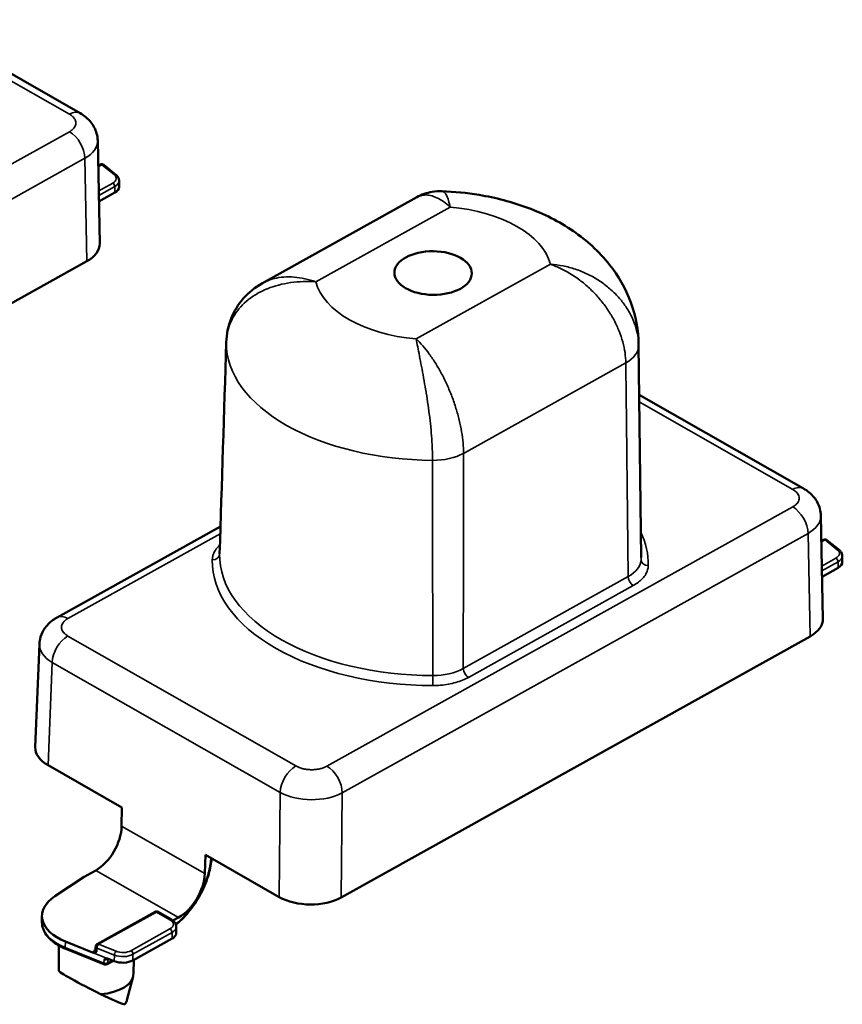
# Model space of a CAD drawing. Units: millimetres. Extents: x 333 to 1041, y 387 to 965.
# Drawn here: x 985 to 1041, y 696 to 763 of the extents above; entities that cross this region are included whole.
import ezdxf

# ---------------------------------------------------------------- set-up
doc = ezdxf.new("R2010")
doc.units = ezdxf.units.MM
doc.header["$LTSCALE"] = 2
doc.layers.add('Sichtbar (ISO)', color=7, linetype='Continuous', lineweight=50)
doc.layers.add('Sichtbar schmal (ISO)', color=7, linetype='Continuous', lineweight=35)

msp = doc.modelspace()

# ---------------------------------------------------------------- linework, layer by layer
at = {"layer": 'Sichtbar (ISO)'}
for p, q in [((988.655, 756.62), (977.427, 763.025)), ((989.992, 747.704), (989.851, 754.756)), ((990.039, 753.111), (989.885, 753.025)), ((991.098, 752.413), (990.263, 753.091)), ((991.315, 752), (991.316, 751.586)), ((989.934, 750.582), (991.023, 751.189)), ((1011.669, 750.872), (1001.115, 744.993)), ((957.048, 728.632), (989.114, 746.495)), ((1026.847, 740.776), (1027.011, 726.228)), ((1038.114, 730.947), (1026.886, 737.352)), ((1039.451, 722.031), (1039.309, 729.083)), ((998.251, 728.346), (987.071, 722.118)), ((1039.498, 727.437), (1039.344, 727.352)), ((1040.556, 726.74), (1039.721, 727.418)), ((1040.774, 726.327), (1040.774, 725.912)), ((1039.393, 724.909), (1040.482, 725.515)), ((985.583, 713.241), (985.863, 720.291)), ((1006.507, 702.959), (1038.572, 720.822)), ((986.461, 712.002), (991.51, 709.122)), ((991.488, 707.831), (991.51, 709.122)), ((997.175, 704.587), (997.216, 705.867)), ((997.216, 705.867), (1002.265, 702.987)), ((988.924, 704.368), (989.716, 704.809)), ((986.922, 703.043), (988.924, 704.368)), ((986.04, 701.271), (986.04, 701.685)), ((993.78, 701.969), (989.816, 699.761)), ((994.893, 701.445), (993.977, 701.968)), ((994.999, 701.374), (995.372, 701.582)), ((995.227, 700.953), (995.227, 700.539)), ((994.934, 700.142), (992.265, 698.655)), ((987.187, 697.954), (987.186, 699.674)), ((989.507, 699.194), (987.639, 699.944)), ((987.677, 699.439), (990.322, 698.377)), ((989.707, 699.339), (989.713, 699.591)), ((990.568, 698.768), (990.984, 698.601)), ((990.494, 698.388), (990.922, 698.626)), ((992.311, 697.744), (992.33, 698.691)), ((991.854, 695.933), (992.283, 697.547))]:
    msp.add_line(p, q, dxfattribs=at)
for centre, start, end in [((990.136, 752.936), 50.93027, 119.12116), ((1039.595, 727.263), 50.93027, 119.12116), ((993.878, 701.794), 60.29792, 119.12116), ((989.913, 699.586), 119.12116, 178.50063), ((990.397, 698.562), 248.12788, 299.12116)]:
    msp.add_arc(centre, 0.2, start, end, dxfattribs=at)
for centre, major_axis, ratio, start_param, end_param in [((987.912, 755.317), (0.743, 1.303), 0.580796, 6.283144, 6.283185), ((986.851, 754.727), (3, 0.015), 0.563734, 0.008424, 0.008433), ((990.316, 751.592), (1, -0.01), 0.56372, 5.503336, 6.289141), ((986.991, 747.705), (3.001, -0.029), 0.563549, 5.503485, 6.300026), ((1001.641, 740.853), (-2.999, 0.093), 0.569512, 6.283158, 6.283189), ((1037.37, 729.644), (0.743, 1.303), 0.580796, 6.283144, 6.283185), ((1036.31, 729.053), (3, 0.015), 0.563734, 0.008424, 0.008433), ((1001.192, 726.43), (-2.999, 0.019), 0.562724, 6.269285, 6.269357), ((1039.775, 725.919), (1, -0.01), 0.56372, 5.503336, 6.289141), ((987.801, 720.807), (-0.73, 1.31), 0.587278, 0.000001, 0.000039), ((1036.45, 722.032), (3.001, -0.029), 0.563549, 5.503485, 6.300026), ((988.862, 720.202), (-2.999, 0.074), 0.563621, 6.274731, 6.274766), ((988.583, 713.183), (-3.001, 0.029), 0.563549, 6.266345, 7.073977), ((989.721, 706.883), (-1.222, -2.181), 0.585692, 0.760365, 2.313708), ((995.408, 703.638), (-1.255, -2.162), 0.575854, 0.769349, 2.322693), ((989.79, 701.661), (-3.75, 0.037), 0.56372, 5.588299, 7.248666), ((1004.386, 704.169), (-3, 0.029), 0.563892, 0.791103, 2.361595), ((994.227, 700.545), (1, -0.01), 0.56372, 5.503336, 6.289141), ((991.558, 699.058), (-1, 0.01), 0.56372, 0.96548, 2.361744), ((989.725, 696.686), (-2.537, 1.273), 0.057277, 0.028773, 1.729287), ((989.749, 697.778), (2.562, -0.025), 0.56372, 4.837103, 6.277229), ((989.449, 696.804), (-2.326, 1.164), 0.05733, 1.862214, 2.854776), ((989.733, 696.126), (2.144, -0.021), 0.56372, 5.978957, 6.140238)]:
    msp.add_ellipse(centre, major_axis=major_axis, ratio=ratio, start_param=start_param, end_param=end_param, dxfattribs=at)
msp.add_ellipse((1012.792, 745.689), major_axis=(2.646, -0.026), ratio=0.56372, dxfattribs=at)
for points, knots in [([(988.655, 756.62), (988.933, 756.462), (989.186, 756.256), (989.564, 755.785), (989.704, 755.521), (989.823, 755.085), (989.847, 754.92), (989.851, 754.756)], [0, 0, 0, 0, 0.1017791, 0.1017791, 0.1939524, 0.1939524, 0.2460763, 0.2460763, 0.2460763, 0.2460763]), ([(991.315, 752), (991.315, 752.033), (991.312, 752.066), (991.298, 752.129), (991.288, 752.16), (991.262, 752.219), (991.246, 752.247), (991.21, 752.3), (991.19, 752.325), (991.146, 752.371), (991.123, 752.393), (991.098, 752.413)], [2.3566013, 2.3566013, 2.3566013, 2.3566013, 2.478693, 2.478693, 2.6007847, 2.6007847, 2.7228764, 2.7228764, 2.844968, 2.844968, 2.9670597, 2.9670597, 2.9670597, 2.9670597]), ([(1011.669, 750.872), (1011.995, 751.054), (1012.359, 751.183), (1012.95, 751.282), (1013.176, 751.296), (1013.399, 751.288)], [0, 0, 0, 0, 0.1170249, 0.1170249, 0.186787, 0.186787, 0.186787, 0.186787]), ([(1026.847, 740.776), (1026.836, 741.776), (1026.643, 742.766), (1025.958, 744.643), (1025.445, 745.511), (1024.125, 747.189), (1023.28, 747.933), (1021.402, 749.226), (1020.355, 749.745), (1018.189, 750.555), (1017.07, 750.845), (1015.095, 751.173), (1014.248, 751.257), (1013.399, 751.288)], [2.362559, 2.362559, 2.362559, 2.362559, 2.559702, 2.559702, 2.775634, 2.775634, 3.047101, 3.047101, 3.349277, 3.349277, 3.651452, 3.651452, 3.873437, 3.873437, 3.873437, 3.873437]), ([(998.643, 740.946), (998.66, 741.503), (998.773, 742.063), (999.174, 743.074), (999.459, 743.54), (1000.177, 744.362), (1000.626, 744.721), (1001.115, 744.993)], [0, 0, 0, 0, 0.173557, 0.173557, 0.3402275, 0.3402275, 0.5158518, 0.5158518, 0.5158518, 0.5158518]), ([(1038.114, 730.947), (1038.392, 730.788), (1038.644, 730.582), (1039.023, 730.112), (1039.162, 729.847), (1039.282, 729.411), (1039.306, 729.247), (1039.309, 729.083)], [0, 0, 0, 0, 0.1017791, 0.1017791, 0.1939524, 0.1939524, 0.2460763, 0.2460763, 0.2460763, 0.2460763]), ([(1040.774, 726.327), (1040.774, 726.359), (1040.771, 726.392), (1040.757, 726.456), (1040.746, 726.487), (1040.72, 726.545), (1040.705, 726.573), (1040.669, 726.626), (1040.649, 726.651), (1040.605, 726.698), (1040.581, 726.72), (1040.556, 726.74)], [2.3566013, 2.3566013, 2.3566013, 2.3566013, 2.478693, 2.478693, 2.6007847, 2.6007847, 2.7228764, 2.7228764, 2.844968, 2.844968, 2.9670597, 2.9670597, 2.9670597, 2.9670597]), ([(985.863, 720.291), (985.872, 720.517), (985.922, 720.745), (986.089, 721.163), (986.207, 721.358), (986.505, 721.715), (986.69, 721.876), (986.951, 722.048), (987.01, 722.084), (987.071, 722.118)], [0, 0, 0, 0, 0.072133, 0.072133, 0.1437334, 0.1437334, 0.2214206, 0.2214206, 0.2435296, 0.2435296, 0.2435296, 0.2435296]), ([(997.641, 705.625), (997.613, 705.285), (997.546, 704.927), (997.323, 704.14), (997.149, 703.7), (996.721, 702.868), (996.463, 702.465), (995.898, 701.743), (995.583, 701.414), (995.24, 701.128), (995.222, 701.113), (995.203, 701.098)], [0.026215, 0.026215, 0.026215, 0.026215, 0.1442379, 0.1442379, 0.2853346, 0.2853346, 0.4255826, 0.4255826, 0.5655995, 0.5655995, 0.5734627, 0.5734627, 0.5734627, 0.5734627]), ([(994.893, 701.445), (994.93, 701.424), (994.965, 701.401), (995.031, 701.35), (995.061, 701.322), (995.116, 701.26), (995.141, 701.227), (995.182, 701.156), (995.198, 701.118), (995.221, 701.037), (995.227, 700.995), (995.227, 700.953)], [3.1415927, 3.1415927, 3.1415927, 3.1415927, 3.2985909, 3.2985909, 3.4555892, 3.4555892, 3.6125874, 3.6125874, 3.7695857, 3.7695857, 3.926584, 3.926584, 3.926584, 3.926584]), ([(987.677, 699.439), (987.483, 699.517), (987.301, 699.606), (986.966, 699.803), (986.815, 699.911), (986.547, 700.146), (986.431, 700.271), (986.241, 700.538), (986.166, 700.678), (986.066, 700.97), (986.04, 701.12), (986.04, 701.271)], [6.1086524, 6.1086524, 6.1086524, 6.1086524, 6.3005572, 6.3005572, 6.4924621, 6.4924621, 6.6843669, 6.6843669, 6.8762718, 6.8762718, 7.0681767, 7.0681767, 7.0681767, 7.0681767]), ([(989.792, 699.245), (989.789, 699.243), (989.784, 699.24), (989.738, 699.213), (989.697, 699.19), (989.627, 699.176), (989.603, 699.174), (989.555, 699.178), (989.531, 699.184), (989.507, 699.194)], [-0.03974084, -0.03974084, -0.03974084, -0.03974084, -0.03845734, -0.03845734, -0.0182762, -0.0182762, -0.00895415, -0.00895415, -0.000001, -0.000001, -0.000001, -0.000001]), ([(989.698, 699.308), (989.698, 699.308), (989.698, 699.308), (989.699, 699.309), (989.701, 699.312), (989.705, 699.322), (989.706, 699.33), (989.707, 699.339)], [0.01037862, 0.01037862, 0.01037862, 0.01037862, 0.01129149, 0.01129149, 0.01717246, 0.01717246, 0.02390075, 0.02390075, 0.02390075, 0.02390075]), ([(990.285, 698.718), (990.29, 698.721), (990.29, 698.721), (990.329, 698.745), (990.374, 698.771), (990.449, 698.786), (990.471, 698.787), (990.519, 698.783), (990.543, 698.778), (990.568, 698.768)], [-0.04389429, -0.04389429, -0.04389429, -0.04389429, -0.04078125, -0.04078125, -0.01816721, -0.01816721, -0.00905435, -0.00905435, -0.00000326, -0.00000326, -0.00000326, -0.00000326]), ([(991.662, 695.65), (991.672, 695.647), (991.683, 695.648), (991.716, 695.664), (991.739, 695.687), (991.765, 695.726), (991.77, 695.735), (991.775, 695.744)], [-0.1102109, -0.1102109, -0.1102109, -0.1102109, -0.0987014, -0.0987014, -0.0785644, -0.0785644, -0.0735416, -0.0735416, -0.0735416, -0.0735416])]:
    msp.add_open_spline(points, degree=3, knots=knots, dxfattribs=at)
for points in [[(1011.669, 750.872), (1011.669, 750.872), (1011.669, 750.872), (1011.669, 750.872)], [(998.193, 726.472), (998.343, 731.297), (998.493, 736.121), (998.643, 740.946)]]:
    msp.add_open_spline(points, degree=3, dxfattribs=at)
at = {"layer": 'Sichtbar schmal (ISO)'}
for p, q in [((987.924, 756.556), (977.432, 762.541)), ((956.068, 737.615), (987.924, 755.361)), ((957.117, 735.793), (988.972, 753.538)), ((989.114, 746.495), (988.972, 753.538)), ((990.138, 753.101), (989.887, 752.961)), ((990.973, 752.423), (990.138, 753.101)), ((989.92, 751.312), (990.884, 751.849)), ((989.926, 750.993), (991.024, 751.605)), ((991.023, 751.189), (991.024, 751.605)), ((1013.949, 750.203), (1004.772, 745.091)), ((1011.636, 741.175), (1020.813, 746.287)), ((1014.869, 733.35), (1025.969, 739.534)), ((1037.383, 730.883), (1026.891, 736.868)), ((1005.527, 711.941), (1037.383, 729.687)), ((998.236, 727.852), (987.813, 722.046)), ((1006.576, 710.119), (1038.431, 727.865)), ((1038.572, 720.822), (1038.431, 727.865)), ((1039.597, 727.428), (1039.345, 727.288)), ((1040.432, 726.75), (1039.597, 727.428)), ((1039.378, 725.639), (1040.343, 726.176)), ((1039.385, 725.32), (1040.483, 725.932)), ((1040.482, 725.515), (1040.483, 725.932)), ((1014.854, 718.629), (1026.132, 724.912)), ((1015.204, 718.022), (1026.482, 724.305)), ((987.813, 720.85), (1003.406, 711.956)), ((986.461, 712.002), (986.741, 719.042)), ((986.741, 719.042), (1002.334, 710.148)), ((1002.334, 710.148), (1002.265, 702.987)), ((1006.576, 710.119), (1006.507, 702.959)), ((991.488, 707.831), (997.175, 704.587)), ((989.716, 704.809), (995.372, 701.582)), ((993.879, 701.96), (989.915, 699.751)), ((994.795, 701.437), (993.879, 701.96)), ((992.126, 699.316), (994.795, 700.803)), ((992.266, 699.071), (994.935, 700.558)), ((994.934, 700.142), (994.935, 700.558)), ((987.637, 699.531), (987.639, 699.944)), ((987.637, 699.531), (990.282, 698.469)), ((989.792, 699.245), (989.798, 699.496)), ((989.798, 699.496), (990.991, 699.017)), ((989.915, 699.751), (991.107, 699.272)), ((989.507, 699.194), (990.568, 698.768)), ((989.622, 699.334), (989.708, 699.382)), ((990.282, 698.469), (990.285, 698.718)), ((990.538, 698.48), (990.541, 698.729)), ((990.541, 698.729), (990.593, 698.758)), ((990.984, 698.601), (990.991, 699.017)), ((992.265, 698.655), (992.266, 699.071)), ((990.538, 698.48), (990.85, 698.654))]:
    msp.add_line(p, q, dxfattribs=at)
for centre, major_axis, ratio, start_param, end_param in [((987.912, 755.317), (0.743, 1.303), 0.580796, 0, 0.764934), ((987.912, 754.122), (0.73, -1.31), 0.587278, 0.81777, 2.371111), ((986.851, 754.727), (3, 0.015), 0.563734, 5.49502, 6.291609), ((990.136, 752.936), (-0.097, 0.175), 0.587278, 5.512706, 6.283185), ((990.136, 752.936), (0.126, 0.155), 0.673952, 0, 0.868015), ((990.321, 752.17), (0.796, -0.008), 0.56372, 5.503336, 6.8996), ((990.972, 752.258), (0.126, 0.155), 0.673952, 0, 0.868017), ((990.32, 752.007), (0.996, -0.01), 0.56372, 5.503336, 6.289141), ((990.882, 751.684), (0.097, -0.175), 0.587278, 0.809043, 2.371115), ((1012.792, 745.689), (8.103, -0.08), 0.56372, 0.148752, 1.433143), ((1012.792, 745.689), (-8.103, 0.08), 0.56372, 0.148752, 1.433143), ((1012.745, 740.82), (-14.102, 0.138), 0.56372, 0.005282, 1.576613), ((1001.641, 740.853), (-2.999, 0.093), 0.569512, 0, 0.017276), ((1023.847, 740.701), (3, 0.034), 0.557727, 5.491583, 6.276587), ((1012.745, 740.82), (14.102, -0.138), 0.56372, 0.005282, 0.011913), ((1012.747, 734.517), (3, -0.003), 0.54924, 4.713389, 5.498393), ((1037.37, 729.644), (0.743, 1.303), 0.580796, 0, 0.764934), ((1037.37, 728.448), (0.73, -1.31), 0.587278, 0.81777, 2.371111), ((1036.31, 729.053), (3, 0.015), 0.563734, 5.49502, 6.291609), ((1012.598, 725.867), (14.91, -0.146), 0.56372, 6.277248, 6.552533), ((1039.595, 727.263), (-0.097, 0.175), 0.587278, 5.512706, 6.283185), ((1039.595, 727.263), (0.126, 0.155), 0.673952, 0, 0.868015), ((997.693, 726.476), (0.5, -0.01), 0.825951, 4.721088, 6.274385), ((1012.602, 726.272), (-14.41, 0.141), 0.56372, 6.27725, 7.871015), ((1001.192, 726.43), (-2.999, 0.019), 0.562724, 6.269356, 6.275302), ((1039.78, 726.497), (0.796, -0.008), 0.56372, 5.503336, 6.8996), ((1040.43, 726.585), (0.126, 0.155), 0.673952, 0, 0.868017), ((1012.598, 725.867), (-14.91, 0.146), 0.56372, 6.277248, 7.871018), ((1024.012, 726.129), (2.999, -0.04), 0.564711, 5.505289, 6.279264), ((1012.602, 726.272), (14.41, -0.141), 0.56372, 6.27725, 6.295099), ((1027.511, 726.083), (-0.5, 0.01), 0.825951, 0.026152, 1.579495), ((1040.341, 726.011), (0.097, -0.175), 0.587278, 0.809043, 2.371115), ((1039.779, 726.333), (0.996, -0.01), 0.56372, 5.503336, 6.289141), ((1026.486, 724.718), (-0.243, 0.437), 0.587278, 0.81777, 2.371124), ((987.801, 720.807), (-0.73, 1.31), 0.587278, 5.512707, 6.283186), ((988.862, 720.202), (-2.999, 0.074), 0.563621, 6.274766, 7.082447), ((987.801, 719.612), (-0.743, -1.303), 0.580796, 3.906527, 5.45987), ((1012.733, 719.846), (2.999, -0.034), 0.566104, 4.730238, 5.50421), ((1015.208, 718.435), (-0.243, 0.437), 0.587278, 0.81777, 2.371113), ((1012.773, 717.874), (0, 0.5), 0.01407, 0.989299, 2.542659), ((1003.394, 710.717), (-0.743, -1.303), 0.580796, 3.906529, 5.45987), ((1005.515, 710.702), (0.73, -1.31), 0.587278, 0.81777, 2.371113), ((1004.455, 711.308), (3, -0.029), 0.553487, 3.932599, 5.503186), ((993.878, 701.794), (-0.097, 0.175), 0.587278, 5.512706, 6.283185), ((993.878, 701.794), (0.099, 0.174), 0.580796, 0, 0.764934), ((994.794, 701.272), (0.099, 0.174), 0.580796, 0, 0.764936), ((994.233, 701.124), (0.796, -0.008), 0.56372, 5.503336, 7.074133), ((989.785, 701.247), (-3.745, 0.037), 0.56372, 0.005956, 0.96548), ((994.794, 700.637), (0.097, -0.175), 0.587278, 0.809043, 2.371115), ((994.231, 700.96), (0.996, -0.01), 0.56372, 5.503336, 6.289141), ((987.752, 699.624), (-0.075, -0.186), 0.469993, 5.413863, 6.283185), ((989.913, 699.586), (-0.2, 0.005), 0.562629, 6.283185, 7.257829), ((989.913, 699.586), (-0.075, -0.186), 0.469993, 3.83434, 5.396409), ((989.913, 699.586), (-0.097, 0.175), 0.587278, 5.512706, 6.283185), ((989.624, 699.499), (0.097, -0.175), 0.587278, 5.512706, 6.116488), ((989.907, 699.338), (-0.2, -0.001), 0.564706, 6.264716, 7.239635), ((990.4, 698.808), (0.2, -0.002), 0.554317, 4.106351, 5.502748), ((990.682, 698.647), (-0.097, 0.175), 0.587278, 0.486614, 0.79159), ((991.106, 699.107), (-0.075, -0.186), 0.469993, 3.834338, 5.396409), ((991.562, 699.473), (0.996, -0.01), 0.56372, 4.107073, 5.503336), ((991.564, 699.637), (0.796, -0.008), 0.56372, 4.107073, 5.503336), ((992.125, 699.151), (0.097, -0.175), 0.587278, 0.809043, 2.371114), ((990.397, 698.562), (0.2, -0.002), 0.573052, 4.107837, 5.504037), ((990.397, 698.562), (-0.075, -0.186), 0.469993, 5.413863, 6.283185), ((990.397, 698.562), (0.097, -0.175), 0.587278, 0, 0.79159)]:
    msp.add_ellipse(centre, major_axis=major_axis, ratio=ratio, start_param=start_param, end_param=end_param, dxfattribs=at)
for points, knots in [([(987.924, 755.361), (987.981, 755.392), (988.032, 755.426), (988.079, 755.462), (988.083, 755.466), (988.088, 755.469), (988.092, 755.472), (988.139, 755.51), (988.181, 755.55), (988.217, 755.592), (988.219, 755.594), (988.221, 755.597), (988.223, 755.599), (988.259, 755.644), (988.289, 755.69), (988.312, 755.737), (988.335, 755.784), (988.35, 755.833), (988.357, 755.882), (988.365, 755.931), (988.365, 755.98), (988.357, 756.029), (988.357, 756.031), (988.357, 756.033), (988.356, 756.035), (988.349, 756.082), (988.334, 756.129), (988.312, 756.175), (988.31, 756.178), (988.309, 756.182), (988.307, 756.185), (988.285, 756.229), (988.257, 756.272), (988.222, 756.314), (988.219, 756.319), (988.215, 756.323), (988.211, 756.328), (988.176, 756.368), (988.136, 756.406), (988.092, 756.442), (988.085, 756.448), (988.078, 756.453), (988.071, 756.459), (988.027, 756.493), (987.978, 756.526), (987.924, 756.556)], [0, 0, 0, 0, 0.101614, 0.101614, 0.101614, 0.111111, 0.111111, 0.111111, 0.216249, 0.216249, 0.216249, 0.222222, 0.222222, 0.222222, 0.333333, 0.333333, 0.333333, 0.444444, 0.444444, 0.444444, 0.555556, 0.555556, 0.555556, 0.560023, 0.560023, 0.560023, 0.666667, 0.666667, 0.666667, 0.674622, 0.674622, 0.674622, 0.777778, 0.777778, 0.777778, 0.789209, 0.789209, 0.789209, 0.888889, 0.888889, 0.888889, 0.903877, 0.903877, 0.903877, 1, 1, 1, 1]), ([(1013.399, 751.288), (1013.408, 751.288), (1013.417, 751.287), (1013.427, 751.285), (1013.428, 751.285), (1013.429, 751.285), (1013.43, 751.284), (1013.48, 751.274), (1013.529, 751.244), (1013.577, 751.194), (1013.578, 751.193), (1013.579, 751.192), (1013.58, 751.191), (1013.628, 751.14), (1013.675, 751.068), (1013.72, 750.978), (1013.72, 750.976), (1013.721, 750.975), (1013.722, 750.974), (1013.767, 750.882), (1013.809, 750.77), (1013.847, 750.641), (1013.885, 750.511), (1013.919, 750.365), (1013.949, 750.203)], [0.6172886, 0.6172886, 0.6172886, 0.6172886, 0.6339774, 0.6339774, 0.6339774, 0.6363636, 0.6363636, 0.6363636, 0.7254826, 0.7254826, 0.7254826, 0.7272727, 0.7272727, 0.7272727, 0.8169906, 0.8169906, 0.8169906, 0.8181818, 0.8181818, 0.8181818, 0.9090909, 0.9090909, 0.9090909, 0.9999997, 0.9999997, 0.9999997, 0.9999997]), ([(1013.949, 750.203), (1013.801, 750.343), (1013.65, 750.468), (1013.5, 750.575), (1013.349, 750.682), (1013.198, 750.772), (1013.049, 750.842), (1012.9, 750.912), (1012.752, 750.963), (1012.609, 750.994), (1012.467, 751.025), (1012.328, 751.036), (1012.195, 751.027), (1012.061, 751.018), (1011.934, 750.989), (1011.813, 750.941), (1011.764, 750.921), (1011.715, 750.898), (1011.669, 750.872)], [0.0000002, 0.0000002, 0.0000002, 0.0000002, 0.0909091, 0.0909091, 0.0909091, 0.1818182, 0.1818182, 0.1818182, 0.2727273, 0.2727273, 0.2727273, 0.3636364, 0.3636364, 0.3636364, 0.4545455, 0.4545455, 0.4545455, 0.4918917, 0.4918917, 0.4918917, 0.4918917]), ([(1020.813, 746.287), (1021.1, 746.269), (1021.389, 746.231), (1021.676, 746.175), (1021.963, 746.119), (1022.248, 746.044), (1022.528, 745.951), (1022.807, 745.858), (1023.081, 745.747), (1023.345, 745.62), (1023.609, 745.494), (1023.863, 745.352), (1024.105, 745.195), (1024.348, 745.039), (1024.579, 744.868), (1024.795, 744.686), (1025.011, 744.504), (1025.212, 744.311), (1025.398, 744.109), (1025.583, 743.907), (1025.753, 743.695), (1025.906, 743.478), (1026.058, 743.26), (1026.192, 743.037), (1026.309, 742.809), (1026.425, 742.581), (1026.524, 742.349), (1026.603, 742.116), (1026.681, 741.883), (1026.741, 741.65), (1026.782, 741.418), (1026.823, 741.185), (1026.845, 740.953), (1026.847, 740.723)], [0.0000003, 0.0000003, 0.0000003, 0.0000003, 0.0909091, 0.0909091, 0.0909091, 0.1818182, 0.1818182, 0.1818182, 0.2727273, 0.2727273, 0.2727273, 0.3636364, 0.3636364, 0.3636364, 0.4545455, 0.4545455, 0.4545455, 0.5454545, 0.5454545, 0.5454545, 0.6363636, 0.6363636, 0.6363636, 0.7272727, 0.7272727, 0.7272727, 0.8181818, 0.8181818, 0.8181818, 0.9090909, 0.9090909, 0.9090909, 0.9999921, 0.9999921, 0.9999921, 0.9999921]), ([(1025.969, 739.534), (1025.967, 739.764), (1025.948, 740.001), (1025.914, 740.24), (1025.879, 740.48), (1025.829, 740.723), (1025.762, 740.97), (1025.695, 741.216), (1025.611, 741.466), (1025.512, 741.714), (1025.413, 741.962), (1025.298, 742.209), (1025.169, 742.453), (1025.039, 742.698), (1024.894, 742.94), (1024.736, 743.175), (1024.578, 743.411), (1024.406, 743.641), (1024.222, 743.862), (1024.038, 744.084), (1023.841, 744.298), (1023.634, 744.501), (1023.427, 744.704), (1023.21, 744.896), (1022.985, 745.076), (1022.759, 745.255), (1022.525, 745.422), (1022.286, 745.573), (1022.046, 745.725), (1021.802, 745.861), (1021.555, 745.98), (1021.309, 746.099), (1021.061, 746.202), (1020.813, 746.287)], [0.0000021, 0.0000021, 0.0000021, 0.0000021, 0.0909091, 0.0909091, 0.0909091, 0.1818182, 0.1818182, 0.1818182, 0.2727273, 0.2727273, 0.2727273, 0.3636364, 0.3636364, 0.3636364, 0.4545455, 0.4545455, 0.4545455, 0.5454545, 0.5454545, 0.5454545, 0.6363636, 0.6363636, 0.6363636, 0.7272727, 0.7272727, 0.7272727, 0.8181818, 0.8181818, 0.8181818, 0.9090909, 0.9090909, 0.9090909, 0.9999998, 0.9999998, 0.9999998, 0.9999998]), ([(1001.115, 744.993), (1001.182, 745.031), (1001.252, 745.066), (1001.323, 745.099), (1001.328, 745.101), (1001.334, 745.104), (1001.339, 745.106), (1001.522, 745.19), (1001.717, 745.257), (1001.921, 745.308), (1001.926, 745.31), (1001.931, 745.311), (1001.936, 745.312), (1002.141, 745.363), (1002.356, 745.396), (1002.58, 745.413), (1002.583, 745.413), (1002.587, 745.413), (1002.591, 745.414), (1002.816, 745.43), (1003.049, 745.428), (1003.287, 745.41), (1003.29, 745.41), (1003.293, 745.409), (1003.295, 745.409), (1003.536, 745.39), (1003.782, 745.353), (1004.029, 745.3), (1004.276, 745.246), (1004.524, 745.176), (1004.772, 745.091)], [0.5081537, 0.5081537, 0.5081537, 0.5081537, 0.5428065, 0.5428065, 0.5428065, 0.5454545, 0.5454545, 0.5454545, 0.6342461, 0.6342461, 0.6342461, 0.6363636, 0.6363636, 0.6363636, 0.7256841, 0.7256841, 0.7256841, 0.7272727, 0.7272727, 0.7272727, 0.8171247, 0.8171247, 0.8171247, 0.8181818, 0.8181818, 0.8181818, 0.9090909, 0.9090909, 0.9090909, 0.9999998, 0.9999998, 0.9999998, 0.9999998]), ([(1004.772, 745.091), (1004.485, 745.109), (1004.196, 745.114), (1003.908, 745.104), (1003.621, 745.095), (1003.334, 745.071), (1003.053, 745.031), (1003.05, 745.031), (1003.047, 745.03), (1003.044, 745.03), (1002.766, 744.991), (1002.494, 744.937), (1002.231, 744.869), (1002.227, 744.868), (1002.222, 744.866), (1002.217, 744.865), (1001.957, 744.797), (1001.705, 744.715), (1001.464, 744.618), (1001.459, 744.616), (1001.453, 744.614), (1001.447, 744.612), (1001.209, 744.515), (1000.981, 744.405), (1000.767, 744.283), (1000.76, 744.279), (1000.754, 744.275), (1000.748, 744.272), (1000.536, 744.149), (1000.338, 744.015), (1000.154, 743.868), (1000.147, 743.863), (1000.141, 743.858), (1000.134, 743.853), (999.953, 743.706), (999.786, 743.549), (999.635, 743.382), (999.629, 743.374), (999.622, 743.367), (999.616, 743.36), (999.468, 743.193), (999.336, 743.017), (999.22, 742.833), (999.214, 742.824), (999.209, 742.815), (999.203, 742.806), (999.09, 742.621), (998.993, 742.428), (998.913, 742.229), (998.909, 742.219), (998.905, 742.208), (998.9, 742.197), (998.823, 741.999), (998.764, 741.796), (998.721, 741.588), (998.718, 741.576), (998.716, 741.563), (998.713, 741.55), (998.673, 741.343), (998.649, 741.131), (998.642, 740.916)], [0.0000003, 0.0000003, 0.0000003, 0.0000003, 0.0909091, 0.0909091, 0.0909091, 0.1818182, 0.1818182, 0.1818182, 0.1828744, 0.1828744, 0.1828744, 0.2727273, 0.2727273, 0.2727273, 0.2743144, 0.2743144, 0.2743144, 0.3636364, 0.3636364, 0.3636364, 0.3657519, 0.3657519, 0.3657519, 0.4545455, 0.4545455, 0.4545455, 0.457191, 0.457191, 0.457191, 0.5454545, 0.5454545, 0.5454545, 0.5486284, 0.5486284, 0.5486284, 0.6363636, 0.6363636, 0.6363636, 0.6400688, 0.6400688, 0.6400688, 0.7272727, 0.7272727, 0.7272727, 0.731502, 0.731502, 0.731502, 0.8181818, 0.8181818, 0.8181818, 0.8229462, 0.8229462, 0.8229462, 0.9090909, 0.9090909, 0.9090909, 0.9143861, 0.9143861, 0.9143861, 0.9999921, 0.9999921, 0.9999921, 0.9999921]), ([(1011.636, 741.175), (1011.784, 741.034), (1011.934, 740.877), (1012.084, 740.705), (1012.234, 740.532), (1012.384, 740.343), (1012.532, 740.141), (1012.68, 739.938), (1012.826, 739.722), (1012.967, 739.496), (1013.108, 739.269), (1013.244, 739.032), (1013.375, 738.787), (1013.506, 738.541), (1013.631, 738.287), (1013.748, 738.028), (1013.866, 737.769), (1013.975, 737.505), (1014.077, 737.238), (1014.178, 736.971), (1014.272, 736.7), (1014.355, 736.43), (1014.438, 736.16), (1014.512, 735.89), (1014.576, 735.623), (1014.64, 735.355), (1014.694, 735.089), (1014.738, 734.829), (1014.781, 734.569), (1014.813, 734.316), (1014.835, 734.069), (1014.857, 733.822), (1014.868, 733.582), (1014.869, 733.351)], [0.0000002, 0.0000002, 0.0000002, 0.0000002, 0.0909091, 0.0909091, 0.0909091, 0.1818182, 0.1818182, 0.1818182, 0.2727273, 0.2727273, 0.2727273, 0.3636364, 0.3636364, 0.3636364, 0.4545455, 0.4545455, 0.4545455, 0.5454545, 0.5454545, 0.5454545, 0.6363636, 0.6363636, 0.6363636, 0.7272727, 0.7272727, 0.7272727, 0.8181818, 0.8181818, 0.8181818, 0.9090909, 0.9090909, 0.9090909, 0.9999978, 0.9999978, 0.9999978, 0.9999978]), ([(1012.749, 732.869), (1012.75, 733.086), (1012.746, 733.311), (1012.738, 733.544), (1012.738, 733.561), (1012.737, 733.577), (1012.736, 733.594), (1012.728, 733.829), (1012.715, 734.072), (1012.698, 734.321), (1012.697, 734.337), (1012.696, 734.353), (1012.695, 734.368), (1012.677, 734.621), (1012.655, 734.88), (1012.629, 735.143), (1012.627, 735.157), (1012.626, 735.172), (1012.624, 735.187), (1012.598, 735.451), (1012.568, 735.718), (1012.534, 735.988), (1012.532, 736.001), (1012.531, 736.014), (1012.529, 736.027), (1012.495, 736.298), (1012.457, 736.571), (1012.417, 736.843), (1012.416, 736.854), (1012.414, 736.865), (1012.413, 736.876), (1012.372, 737.149), (1012.329, 737.42), (1012.285, 737.688), (1012.284, 737.697), (1012.282, 737.706), (1012.28, 737.715), (1012.236, 737.985), (1012.189, 738.25), (1012.143, 738.509), (1012.142, 738.516), (1012.14, 738.523), (1012.139, 738.53), (1012.092, 738.789), (1012.045, 739.041), (1011.999, 739.284), (1011.998, 739.289), (1011.997, 739.294), (1011.996, 739.299), (1011.95, 739.543), (1011.904, 739.778), (1011.861, 740), (1011.861, 740.003), (1011.86, 740.006), (1011.859, 740.009), (1011.816, 740.233), (1011.774, 740.444), (1011.737, 740.639), (1011.699, 740.834), (1011.666, 741.013), (1011.636, 741.175)], [0.0000084, 0.0000084, 0.0000084, 0.0000084, 0.0849368, 0.0849368, 0.0849368, 0.0909091, 0.0909091, 0.0909091, 0.1764441, 0.1764441, 0.1764441, 0.1818182, 0.1818182, 0.1818182, 0.2679568, 0.2679568, 0.2679568, 0.2727273, 0.2727273, 0.2727273, 0.3594571, 0.3594571, 0.3594571, 0.3636364, 0.3636364, 0.3636364, 0.4509657, 0.4509657, 0.4509657, 0.4545455, 0.4545455, 0.4545455, 0.5424704, 0.5424704, 0.5424704, 0.5454545, 0.5454545, 0.5454545, 0.6339774, 0.6339774, 0.6339774, 0.6363636, 0.6363636, 0.6363636, 0.7254826, 0.7254826, 0.7254826, 0.7272727, 0.7272727, 0.7272727, 0.8169906, 0.8169906, 0.8169906, 0.8181818, 0.8181818, 0.8181818, 0.9090909, 0.9090909, 0.9090909, 0.9999997, 0.9999997, 0.9999997, 0.9999997]), ([(998.642, 740.916), (998.624, 740.334), (998.606, 739.751), (998.588, 739.169), (998.556, 738.139), (998.524, 737.109), (998.492, 736.081), (998.455, 734.91), (998.419, 733.741), (998.383, 732.573), (998.369, 732.136), (998.356, 731.699), (998.342, 731.263), (998.292, 729.66), (998.242, 728.059), (998.193, 726.462)], [0, 0, 0, 0, 0.120285, 0.120285, 0.120285, 0.333333, 0.333333, 0.333333, 0.575888, 0.575888, 0.575888, 0.666667, 0.666667, 0.666667, 1, 1, 1, 1]), ([(1026.847, 740.723), (1026.854, 740.133), (1026.86, 739.543), (1026.867, 738.954), (1026.879, 737.91), (1026.89, 736.867), (1026.902, 735.825), (1026.915, 734.64), (1026.929, 733.455), (1026.942, 732.273), (1026.947, 731.83), (1026.952, 731.387), (1026.957, 730.945), (1026.975, 729.321), (1026.993, 727.701), (1027.011, 726.083)], [0, 0, 0, 0, 0.120285, 0.120285, 0.120285, 0.333333, 0.333333, 0.333333, 0.575888, 0.575888, 0.575888, 0.666667, 0.666667, 0.666667, 1, 1, 1, 1]), ([(1025.969, 739.534), (1025.975, 738.945), (1025.982, 738.355), (1025.989, 737.767), (1026, 736.724), (1026.012, 735.683), (1026.024, 734.643), (1026.037, 733.458), (1026.05, 732.275), (1026.063, 731.094), (1026.068, 730.652), (1026.073, 730.21), (1026.078, 729.769), (1026.096, 728.147), (1026.114, 726.528), (1026.132, 724.912)], [0, 0, 0, 0, 0.120286, 0.120286, 0.120286, 0.333333, 0.333333, 0.333333, 0.575889, 0.575889, 0.575889, 0.666667, 0.666667, 0.666667, 1, 1, 1, 1]), ([(1014.869, 733.35), (1014.868, 732.759), (1014.868, 732.168), (1014.867, 731.577), (1014.866, 730.525), (1014.865, 729.475), (1014.864, 728.426), (1014.862, 727.235), (1014.861, 726.046), (1014.86, 724.859), (1014.86, 724.412), (1014.859, 723.965), (1014.859, 723.519), (1014.857, 721.886), (1014.856, 720.256), (1014.854, 718.629)], [0, 0, 0, 0, 0.119899, 0.119899, 0.119899, 0.333333, 0.333333, 0.333333, 0.5755, 0.5755, 0.5755, 0.666667, 0.666667, 0.666667, 1, 1, 1, 1]), ([(1012.749, 732.869), (1012.749, 732.278), (1012.75, 731.687), (1012.751, 731.096), (1012.752, 730.044), (1012.754, 728.994), (1012.755, 727.944), (1012.757, 726.754), (1012.758, 725.565), (1012.76, 724.378), (1012.76, 723.931), (1012.761, 723.484), (1012.761, 723.037), (1012.763, 721.405), (1012.765, 719.775), (1012.768, 718.148)], [0, 0, 0, 0, 0.119898, 0.119898, 0.119898, 0.333333, 0.333333, 0.333333, 0.575499, 0.575499, 0.575499, 0.666667, 0.666667, 0.666667, 1, 1, 1, 1]), ([(1037.383, 729.687), (1037.439, 729.719), (1037.491, 729.753), (1037.538, 729.789), (1037.542, 729.792), (1037.546, 729.796), (1037.551, 729.799), (1037.598, 729.837), (1037.64, 729.877), (1037.675, 729.919), (1037.677, 729.921), (1037.679, 729.923), (1037.681, 729.926), (1037.718, 729.97), (1037.748, 730.016), (1037.771, 730.064), (1037.793, 730.111), (1037.809, 730.16), (1037.816, 730.208), (1037.824, 730.257), (1037.824, 730.307), (1037.816, 730.356), (1037.816, 730.358), (1037.815, 730.36), (1037.815, 730.362), (1037.807, 730.409), (1037.792, 730.456), (1037.771, 730.501), (1037.769, 730.505), (1037.767, 730.508), (1037.766, 730.512), (1037.744, 730.556), (1037.716, 730.599), (1037.681, 730.64), (1037.677, 730.645), (1037.674, 730.65), (1037.67, 730.654), (1037.635, 730.694), (1037.595, 730.733), (1037.55, 730.769), (1037.544, 730.774), (1037.537, 730.78), (1037.53, 730.785), (1037.485, 730.82), (1037.436, 730.852), (1037.383, 730.883)], [0, 0, 0, 0, 0.101614, 0.101614, 0.101614, 0.111111, 0.111111, 0.111111, 0.216249, 0.216249, 0.216249, 0.222222, 0.222222, 0.222222, 0.333333, 0.333333, 0.333333, 0.444444, 0.444444, 0.444444, 0.555556, 0.555556, 0.555556, 0.560023, 0.560023, 0.560023, 0.666667, 0.666667, 0.666667, 0.674622, 0.674622, 0.674622, 0.777778, 0.777778, 0.777778, 0.789209, 0.789209, 0.789209, 0.888889, 0.888889, 0.888889, 0.903877, 0.903877, 0.903877, 1, 1, 1, 1]), ([(998.212, 727.074), (998.165, 727.032), (998.03, 726.899), (997.852, 726.662), (997.721, 726.361), (997.691, 726.162), (997.689, 726.063)], [0.3025533, 0.3025533, 0.3025533, 0.3025533, 0.4, 0.6, 0.8, 1, 1, 1, 1]), ([(987.813, 722.046), (987.756, 722.014), (987.705, 721.981), (987.658, 721.945), (987.654, 721.941), (987.649, 721.938), (987.645, 721.934), (987.598, 721.897), (987.556, 721.857), (987.52, 721.815), (987.518, 721.812), (987.516, 721.81), (987.514, 721.808), (987.478, 721.763), (987.448, 721.717), (987.425, 721.67), (987.402, 721.622), (987.387, 721.574), (987.38, 721.525), (987.372, 721.476), (987.372, 721.427), (987.38, 721.377), (987.38, 721.375), (987.38, 721.374), (987.381, 721.372), (987.388, 721.324), (987.403, 721.278), (987.425, 721.232), (987.427, 721.229), (987.428, 721.225), (987.43, 721.222), (987.452, 721.178), (987.48, 721.135), (987.515, 721.093), (987.518, 721.088), (987.522, 721.084), (987.526, 721.079), (987.561, 721.039), (987.601, 721.001), (987.645, 720.964), (987.652, 720.959), (987.659, 720.954), (987.666, 720.948), (987.71, 720.914), (987.759, 720.881), (987.813, 720.85)], [0, 0, 0, 0, 0.101614, 0.101614, 0.101614, 0.111111, 0.111111, 0.111111, 0.216249, 0.216249, 0.216249, 0.222222, 0.222222, 0.222222, 0.333333, 0.333333, 0.333333, 0.444444, 0.444444, 0.444444, 0.555556, 0.555556, 0.555556, 0.560023, 0.560023, 0.560023, 0.666667, 0.666667, 0.666667, 0.674622, 0.674622, 0.674622, 0.777778, 0.777778, 0.777778, 0.789209, 0.789209, 0.789209, 0.888889, 0.888889, 0.888889, 0.903877, 0.903877, 0.903877, 1, 1, 1, 1]), ([(1003.406, 711.956), (1003.46, 711.925), (1003.517, 711.897), (1003.578, 711.871), (1003.587, 711.867), (1003.597, 711.863), (1003.606, 711.86), (1003.67, 711.834), (1003.738, 711.811), (1003.808, 711.791), (1003.817, 711.789), (1003.825, 711.787), (1003.833, 711.784), (1003.906, 711.764), (1003.982, 711.748), (1004.06, 711.735), (1004.066, 711.734), (1004.072, 711.733), (1004.079, 711.732), (1004.159, 711.719), (1004.242, 711.711), (1004.326, 711.706), (1004.329, 711.705), (1004.333, 711.705), (1004.336, 711.705), (1004.423, 711.7), (1004.511, 711.699), (1004.597, 711.703), (1004.684, 711.707), (1004.771, 711.715), (1004.855, 711.727), (1004.939, 711.739), (1005.022, 711.756), (1005.101, 711.776), (1005.105, 711.777), (1005.109, 711.778), (1005.113, 711.779), (1005.188, 711.799), (1005.26, 711.822), (1005.327, 711.848), (1005.333, 711.85), (1005.339, 711.853), (1005.345, 711.855), (1005.41, 711.881), (1005.47, 711.91), (1005.527, 711.941)], [0, 0, 0, 0, 0.096123, 0.096123, 0.096123, 0.111111, 0.111111, 0.111111, 0.210791, 0.210791, 0.210791, 0.222222, 0.222222, 0.222222, 0.325378, 0.325378, 0.325378, 0.333333, 0.333333, 0.333333, 0.439977, 0.439977, 0.439977, 0.444444, 0.444444, 0.444444, 0.555556, 0.555556, 0.555556, 0.666667, 0.666667, 0.666667, 0.777778, 0.777778, 0.777778, 0.783751, 0.783751, 0.783751, 0.888889, 0.888889, 0.888889, 0.898386, 0.898386, 0.898386, 1, 1, 1, 1]), ([(995.186, 701.144), (995.241, 701.189), (995.297, 701.235), (995.352, 701.283), (995.365, 701.294), (995.378, 701.306), (995.391, 701.318), (995.517, 701.429), (995.64, 701.548), (995.76, 701.675), (995.77, 701.685), (995.779, 701.696), (995.789, 701.706), (995.911, 701.837), (996.03, 701.975), (996.145, 702.12), (996.151, 702.128), (996.158, 702.136), (996.164, 702.144), (996.28, 702.293), (996.392, 702.448), (996.497, 702.607), (996.501, 702.613), (996.504, 702.618), (996.508, 702.623), (996.616, 702.788), (996.718, 702.959), (996.813, 703.133), (996.908, 703.307), (996.996, 703.484), (997.075, 703.664), (997.155, 703.843), (997.226, 704.025), (997.289, 704.206), (997.291, 704.212), (997.293, 704.218), (997.295, 704.224), (997.355, 704.399), (997.406, 704.574), (997.448, 704.746), (997.451, 704.756), (997.453, 704.766), (997.455, 704.776), (997.496, 704.945), (997.528, 705.111), (997.551, 705.273), (997.553, 705.286), (997.554, 705.299), (997.556, 705.313), (997.572, 705.429), (997.583, 705.542), (997.59, 705.654)], [0.1360788, 0.1360788, 0.1360788, 0.1360788, 0.1729324, 0.1729324, 0.1729324, 0.1818182, 0.1818182, 0.1818182, 0.2658307, 0.2658307, 0.2658307, 0.2727273, 0.2727273, 0.2727273, 0.3587353, 0.3587353, 0.3587353, 0.3636364, 0.3636364, 0.3636364, 0.4516394, 0.4516394, 0.4516394, 0.4545455, 0.4545455, 0.4545455, 0.5454545, 0.5454545, 0.5454545, 0.6363636, 0.6363636, 0.6363636, 0.7272727, 0.7272727, 0.7272727, 0.7303516, 0.7303516, 0.7303516, 0.8181818, 0.8181818, 0.8181818, 0.8232519, 0.8232519, 0.8232519, 0.9090909, 0.9090909, 0.9090909, 0.9161816, 0.9161816, 0.9161816, 0.9779548, 0.9779548, 0.9779548, 0.9779548]), ([(989.507, 699.194), (989.509, 699.212), (989.515, 699.229), (989.525, 699.245), (989.534, 699.262), (989.548, 699.278), (989.564, 699.293), (989.58, 699.308), (989.6, 699.321), (989.622, 699.334)], [0, 0, 0, 0, 0.333333, 0.333333, 0.333333, 0.666667, 0.666667, 0.666667, 1, 1, 1, 1])]:
    msp.add_open_spline(points, degree=3, knots=knots, dxfattribs=at)
for points in [[(1026.482, 724.305), (1026.607, 724.374), (1026.837, 724.524), (1027.129, 724.785), (1027.344, 725.072), (1027.475, 725.373), (1027.505, 725.571), (1027.507, 725.67)], [(1012.769, 717.461), (1012.946, 717.461), (1013.299, 717.475), (1013.835, 717.546), (1014.345, 717.663), (1014.812, 717.825), (1015.079, 717.953), (1015.204, 718.022)]]:
    msp.add_open_spline(points, degree=3, dxfattribs=at)

doc.saveas('drawing.dxf')
